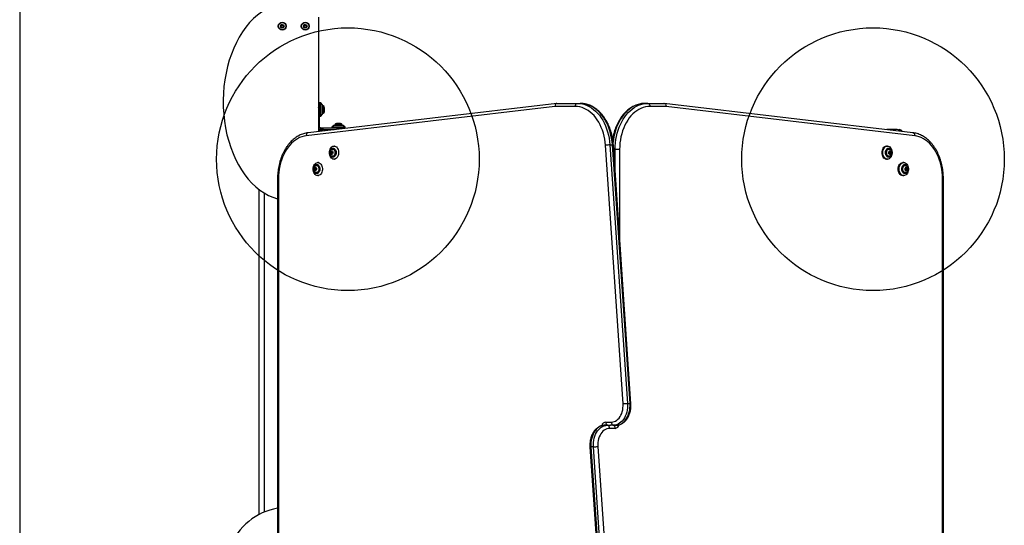
# Model space of a CAD drawing. Units: millimetres. Extents: x 18108 to 25333, y 30516 to 37741.
# Drawn here: x 19303 to 20803, y 32454 to 33224 of the extents above; entities that cross this region are included whole.
import ezdxf

# ---------------------------------------------------------------- set-up
doc = ezdxf.new("R2010")
doc.units = ezdxf.units.MM
doc.header["$LTSCALE"] = 200
doc.layers.add('OTWORY_MONTAŻOWE', color=1, linetype='Continuous')
doc.layers.add('WYLEWKI_BETONOWE', color=52, linetype='Continuous')

msp = doc.modelspace()

# ---------------------------------------------------------------- linework, layer by layer
at = {"color": 7, "linetype": 'Continuous', "lineweight": 25}
for p, q in [((19758.2, 33227.5), (19758.2, 33053.3)), ((19701.6, 33214.1), (19700.9, 33214)), ((19700.9, 33213.3), (19701.6, 33213.2)), ((19701.8, 33215.5), (19702, 33214.8)), ((19702, 33212.5), (19701.8, 33211.8)), ((19702.8, 33215.3), (19702.3, 33215.8)), ((19702.3, 33211.5), (19702.8, 33212)), ((19704.1, 33215.8), (19703.6, 33215.3)), ((19703.6, 33212), (19704.1, 33211.5)), ((19704.5, 33214.8), (19704.7, 33215.5)), ((19704.7, 33211.8), (19704.5, 33212.5)), ((19705.5, 33214), (19704.9, 33214.1)), ((19704.9, 33213.2), (19705.5, 33213.3)), ((19736.6, 33214.1), (19735.9, 33214)), ((19735.9, 33213.3), (19736.6, 33213.2)), ((19736.8, 33215.5), (19737, 33214.8)), ((19737, 33212.5), (19736.8, 33211.8)), ((19737.8, 33215.3), (19737.3, 33215.8)), ((19737.3, 33211.5), (19737.8, 33212)), ((19739.1, 33215.8), (19738.6, 33215.3)), ((19738.6, 33212), (19739.1, 33211.5)), ((19739.5, 33214.8), (19739.7, 33215.5)), ((19739.7, 33211.8), (19739.5, 33212.5)), ((19740.5, 33214), (19739.9, 33214.1)), ((19739.9, 33213.2), (19740.5, 33213.3)), ((20118.5, 33091.4), (19739.8, 33046.8)), ((20121.4, 33096.1), (19742.6, 33051.5)), ((19760.2, 33096.8), (19758.2, 33096.8)), ((19762.2, 33096.8), (19760.2, 33096.8)), ((19760.2, 33089.5), (19760.2, 33096.8)), ((19764.7, 33093.8), (19762.2, 33096.8)), ((19762.2, 33076.8), (19762.2, 33096.8)), ((19764.7, 33079.8), (19764.7, 33093.8)), ((19765.6, 33092.3), (19764.7, 33092.3)), ((19765.6, 33081.3), (19765.6, 33092.3)), ((20149.7, 33091.4), (20118.5, 33091.4)), ((20121.7, 33096.2), (20153.1, 33096.2)), ((20153.1, 33096.2), (20157, 33096.2)), ((20260, 33096.2), (20256.1, 33096.2)), ((20260, 33096.2), (20284.6, 33096.2)), ((20287.9, 33091.4), (20263.3, 33091.4)), ((20663.9, 33051.5), (20285.1, 33096.1)), ((20666.7, 33046.8), (20287.9, 33091.4)), ((19760.2, 33089.5), (19758.2, 33089.5)), ((19760.2, 33087.8), (19758.2, 33087.8)), ((19758.3, 33089.5), (19758.3, 33089.8)), ((19760.2, 33087.8), (19760.2, 33089.5)), ((19760.2, 33060.2), (19760.2, 33087.8)), ((19760.2, 33076.8), (19762.2, 33076.8)), ((19762.2, 33076.8), (19764.7, 33079.8)), ((19764.7, 33081.3), (19765.6, 33081.3)), ((19767.5, 33084), (19767.5, 33089.6)), ((19758.2, 33060.2), (19760.2, 33060.2)), ((19781.9, 33062.7), (19778.9, 33060.2)), ((19778.9, 33060.2), (19778.9, 33058.2)), ((19798.9, 33060.2), (19778.9, 33060.2)), ((19795.9, 33062.7), (19781.9, 33062.7)), ((19783.4, 33063.5), (19783.4, 33062.7)), ((19794.4, 33063.5), (19783.4, 33063.5)), ((19791.7, 33065.5), (19786.1, 33065.5)), ((19794.4, 33062.7), (19794.4, 33063.5)), ((19798.9, 33060.2), (19795.9, 33062.7)), ((19798.9, 33058.2), (19798.9, 33060.2)), ((19789.8, 33058.2), (19762.2, 33058.2)), ((19762.2, 33056.2), (19762.2, 33058.2)), ((19766.2, 33056.2), (19762.2, 33056.2)), ((19766.2, 33056.2), (19782.2, 33056.2)), ((19791.5, 33058.2), (19789.8, 33058.2)), ((19798.9, 33058.2), (19791.5, 33058.2)), ((19798.9, 33058.1), (19798.9, 33058.2)), ((20640.2, 33056.2), (20624.3, 33056.2)), ((19783, 33031.2), (19782.1, 33031.2)), ((20222.4, 32638.6), (20195.7, 33032.4)), ((20202.4, 33032.8), (20229.1, 32639)), ((20202.4, 33032.8), (20206.3, 33032.8)), ((20233, 32639), (20206.3, 33032.8)), ((20234.4, 32638.9), (20207.6, 33032.7)), ((20625.4, 33031.2), (20623.9, 33031.2)), ((19777.1, 33021.6), (19776.7, 33021.5)), ((19778.1, 33021.5), (19776.7, 33021.5)), ((19776.7, 33020.8), (19777.1, 33020.7)), ((19778.1, 33020.8), (19776.7, 33020.8)), ((19778.5, 33021.6), (19777.1, 33021.6)), ((19778.5, 33020.7), (19777.1, 33020.7)), ((19777.3, 33023), (19777.4, 33022.3)), ((19777.4, 33020), (19777.3, 33019.3)), ((19778.8, 33022.3), (19777.4, 33022.3)), ((19778.8, 33020), (19777.4, 33020)), ((19778, 33022.8), (19777.7, 33023.3)), ((19777.7, 33019), (19778, 33019.5)), ((19778.5, 33021.6), (19778.1, 33021.5)), ((19778.1, 33020.8), (19778.5, 33020.7)), ((19778.3, 33022.7), (19779.3, 33022.7)), ((19779.3, 33019.7), (19778.3, 33019.7)), ((19778.9, 33023.3), (19778.6, 33022.8)), ((19778.6, 33019.5), (19778.9, 33019)), ((19778.8, 33022.7), (19778.8, 33022.3)), ((19778.8, 33020), (19778.8, 33019.7)), ((19779.2, 33022.3), (19779.3, 33023)), ((19779.3, 33019.3), (19779.2, 33020)), ((19779.9, 33021.5), (19779.5, 33021.6)), ((19779.5, 33020.7), (19779.9, 33020.8)), ((19781.1, 33026.7), (19779.7, 33026.7)), ((19779.7, 33015.7), (19781.1, 33015.7)), ((20217.2, 33026.2), (20210.5, 33026.2)), ((20627.7, 33026.7), (20626.3, 33026.7)), ((20626.3, 33015.7), (20627.7, 33015.7)), ((20628, 33021.6), (20627.5, 33021.5)), ((20627.5, 33020.8), (20628, 33020.7)), ((20628.1, 33023), (20628.2, 33022.3)), ((20628.2, 33020), (20628.1, 33019.3)), ((20628.2, 33022.7), (20629.1, 33022.7)), ((20629.1, 33019.7), (20628.2, 33019.7)), ((20628.8, 33022.8), (20628.5, 33023.3)), ((20628.5, 33019), (20628.8, 33019.5)), ((20628.6, 33022.3), (20628.7, 33022.7)), ((20628.6, 33022.3), (20630, 33022.3)), ((20628.7, 33019.7), (20628.6, 33020)), ((20628.6, 33020), (20630, 33020)), ((20629.4, 33021.5), (20628.9, 33021.6)), ((20628.9, 33021.6), (20630.3, 33021.6)), ((20628.9, 33020.7), (20629.4, 33020.8)), ((20628.9, 33020.7), (20630.3, 33020.7)), ((20629.7, 33023.3), (20629.4, 33022.8)), ((20629.4, 33021.5), (20630.8, 33021.5)), ((20629.4, 33020.8), (20630.8, 33020.8)), ((20629.4, 33019.5), (20629.7, 33019)), ((20630, 33022.3), (20630.2, 33023)), ((20630.2, 33019.3), (20630, 33020)), ((20630.8, 33021.5), (20630.3, 33021.6)), ((20630.3, 33020.7), (20630.8, 33020.8)), ((19756.3, 33001.7), (19754.9, 33001.7)), ((19758.2, 33006.2), (19757.3, 33006.2)), ((19782.1, 33011.2), (19783, 33011.2)), ((20623.9, 33011.2), (20625.4, 33011.2)), ((20650.1, 33006.2), (20648.7, 33006.2)), ((20652.5, 33001.7), (20651.1, 33001.7)), ((19752.4, 32996.6), (19751.9, 32996.5)), ((19753.3, 32996.5), (19751.9, 32996.5)), ((19751.9, 32995.8), (19752.4, 32995.7)), ((19753.3, 32995.8), (19751.9, 32995.8)), ((19753.8, 32996.6), (19752.4, 32996.6)), ((19753.8, 32995.7), (19752.4, 32995.7)), ((19752.5, 32998), (19752.7, 32997.3)), ((19752.7, 32995), (19752.5, 32994.3)), ((19754.1, 32997.3), (19752.7, 32997.3)), ((19754.1, 32995), (19752.7, 32995)), ((19753.3, 32997.8), (19752.9, 32998.3)), ((19752.9, 32994), (19753.3, 32994.5)), ((19753.8, 32996.6), (19753.3, 32996.5)), ((19753.3, 32995.8), (19753.8, 32995.7)), ((19753.5, 32997.7), (19754.5, 32997.7)), ((19754.5, 32994.7), (19753.5, 32994.7)), ((19754.2, 32998.3), (19753.8, 32997.8)), ((19753.8, 32994.5), (19754.2, 32994)), ((19754, 32997.7), (19754.1, 32997.3)), ((19754.1, 32995), (19754, 32994.7)), ((19754.4, 32997.3), (19754.6, 32998)), ((19754.6, 32994.3), (19754.4, 32995)), ((19755.2, 32996.5), (19754.7, 32996.6)), ((19754.7, 32995.7), (19755.2, 32995.8)), ((19754.9, 32990.7), (19756.3, 32990.7)), ((19757.3, 32986.2), (19758.2, 32986.2)), ((20648.7, 32986.2), (20650.1, 32986.2)), ((20651.1, 32990.7), (20652.5, 32990.7)), ((20652.7, 32996.6), (20652.2, 32996.5)), ((20652.2, 32995.8), (20652.7, 32995.7)), ((20652.8, 32998), (20653, 32997.3)), ((20653, 32995), (20652.8, 32994.3)), ((20652.9, 32997.7), (20653.9, 32997.7)), ((20653.9, 32994.7), (20652.9, 32994.7)), ((20653.6, 32997.8), (20653.3, 32998.3)), ((20653.3, 32997.3), (20653.4, 32997.7)), ((20653.3, 32997.3), (20654.8, 32997.3)), ((20653.4, 32994.7), (20653.3, 32995)), ((20653.3, 32995), (20654.8, 32995)), ((20653.3, 32994), (20653.6, 32994.5)), ((20654.1, 32996.5), (20653.6, 32996.6)), ((20653.6, 32996.6), (20655, 32996.6)), ((20653.6, 32995.7), (20654.1, 32995.8)), ((20653.6, 32995.7), (20655, 32995.7)), ((20654.1, 32996.5), (20655.5, 32996.5)), ((20654.1, 32995.8), (20655.5, 32995.8)), ((20654.5, 32998.3), (20654.2, 32997.8)), ((20654.2, 32994.5), (20654.5, 32994)), ((20654.8, 32997.3), (20654.9, 32998)), ((20654.9, 32994.3), (20654.8, 32995)), ((20655.5, 32996.5), (20655, 32996.6)), ((20655, 32995.7), (20655.5, 32995.8)), ((19696.1, 32981.7), (19696.1, 32230.6)), ((19697.5, 32981.7), (19697.5, 32230.6)), ((20709, 32230.6), (20709, 32981.7)), ((20710.4, 32230.6), (20710.4, 32981.7)), ((19668.2, 32470.4), (19668.2, 32964.7)), ((20229.1, 32639), (20233, 32639)), ((20196, 32610.9), (20204.6, 32610.9)), ((20198.5, 32606.2), (20194.6, 32606.2)), ((20198.5, 32606.2), (20203.2, 32606.2)), ((20210.5, 32601.4), (20201.8, 32601.4)), ((20208, 32606.2), (20203.2, 32606.2)), ((20208, 32606.2), (20211.9, 32606.2)), ((20172, 32573.4), (20198.8, 32179.6)), ((20177.3, 32573.3), (20173.4, 32573.3)), ((20173.4, 32573.3), (20200.2, 32179.5)), ((20204.1, 32179.5), (20177.3, 32573.3)), ((20184, 32573.7), (20210.8, 32179.9))]:
    msp.add_line(p, q, dxfattribs=at)
at = {"color": 1, "linetype": 'Continuous', "lineweight": 25}
for p, q in [((19789.8, 33058.2), (19789.8, 33057.1)), ((19791.5, 33058.2), (19791.5, 33057.3)), ((19777.9, 33023), (19777.3, 33023)), ((19777.9, 33019.3), (19777.3, 33019.3)), ((19779.3, 33022.8), (19778.6, 33022.8)), ((19779.3, 33019.5), (19778.6, 33019.5)), ((19779.3, 33023.3), (19778.9, 33023.3)), ((19779.3, 33019), (19778.9, 33019)), ((20210.5, 33026.2), (20208.1, 33026.2)), ((20210.5, 32991.3), (20210.5, 33026.2)), ((20217.2, 33026.2), (20217.2, 32892.3)), ((20628.1, 33023.3), (20628.5, 33023.3)), ((20628.1, 33022.8), (20628.8, 33022.8)), ((20628.1, 33019.5), (20628.8, 33019.5)), ((20628.1, 33019), (20628.5, 33019)), ((20629.5, 33023), (20630.2, 33023)), ((20629.5, 33019.3), (20630.2, 33019.3)), ((19753.2, 32998), (19752.5, 32998)), ((19753.2, 32994.3), (19752.5, 32994.3)), ((19754.5, 32997.8), (19753.8, 32997.8)), ((19754.5, 32994.5), (19753.8, 32994.5)), ((19754.5, 32998.3), (19754.2, 32998.3)), ((19754.5, 32994), (19754.2, 32994)), ((20652.9, 32998.3), (20653.3, 32998.3)), ((20652.9, 32997.8), (20653.6, 32997.8)), ((20652.9, 32994.5), (20653.6, 32994.5)), ((20652.9, 32994), (20653.3, 32994)), ((20654.3, 32998), (20654.9, 32998)), ((20654.3, 32994.3), (20654.9, 32994.3)), ((19696.1, 32981.7), (19697.5, 32981.7)), ((20710.4, 32981.7), (20709, 32981.7)), ((19676.2, 32474.1), (19676.2, 32959.3))]:
    msp.add_line(p, q, dxfattribs=at)
at = {"color": 7, "linetype": 'Continuous', "lineweight": 25, "flags": 128}
for points in [[(20149.7, 33091.4), (20149.8, 33092.3), (20150, 33093.2), (20150.3, 33094), (20150.7, 33094.8), (20151.2, 33095.4), (20151.8, 33095.8), (20152.4, 33096.1), (20153.1, 33096.2)], [(20195.7, 33032.4), (20195.2, 33037.2), (20194.5, 33041.9), (20193.6, 33046.5), (20192.4, 33051), (20191, 33055.4), (20189.3, 33059.6), (20187.5, 33063.6), (20185.4, 33067.5), (20183.2, 33071.1), (20180.8, 33074.4), (20178.2, 33077.6), (20175.4, 33080.4), (20172.5, 33082.9), (20169.5, 33085.1), (20166.4, 33087), (20163.1, 33088.6), (20159.9, 33089.8), (20156.5, 33090.7), (20153.1, 33091.2), (20149.7, 33091.4)], [(20153.1, 33096.2), (20156.7, 33096), (20160.4, 33095.4), (20164, 33094.4), (20167.5, 33093.1), (20170.9, 33091.5), (20174.3, 33089.4), (20177.5, 33087), (20180.6, 33084.3), (20183.6, 33081.3), (20186.4, 33078), (20189, 33074.4), (20191.4, 33070.5), (20193.6, 33066.4), (20195.6, 33062), (20197.3, 33057.5), (20198.9, 33052.8), (20200.1, 33048), (20201.1, 33043), (20201.9, 33038), (20202.4, 33032.8)], [(20206.3, 33032.8), (20205.8, 33038), (20205, 33043), (20204, 33048), (20202.7, 33052.8), (20201.2, 33057.5), (20199.5, 33062), (20197.5, 33066.4), (20195.3, 33070.5), (20192.9, 33074.4), (20190.3, 33078), (20187.5, 33081.3), (20184.5, 33084.3), (20181.4, 33087), (20178.2, 33089.4), (20174.8, 33091.5), (20171.4, 33093.1), (20167.8, 33094.4), (20164.3, 33095.4), (20160.6, 33096), (20157, 33096.2)], [(20210.5, 33026.2), (20210.6, 33031.2), (20211, 33036.1), (20211.6, 33041), (20212.5, 33045.9), (20213.6, 33050.6), (20214.9, 33055.2), (20216.5, 33059.7), (20218.3, 33064), (20220.3, 33068.1), (20222.5, 33072), (20225, 33075.7), (20227.5, 33079.1), (20230.3, 33082.2), (20233.2, 33085), (20236.2, 33087.6), (20239.4, 33089.8), (20242.7, 33091.7), (20246, 33093.3), (20249.4, 33094.6), (20252.9, 33095.4), (20256.4, 33096), (20260, 33096.2)], [(20263.3, 33091.4), (20259.9, 33091.2), (20256.4, 33090.7), (20253, 33089.8), (20249.7, 33088.5), (20246.5, 33086.9), (20243.3, 33084.9), (20240.2, 33082.7), (20237.3, 33080.1), (20234.5, 33077.2), (20231.9, 33074), (20229.5, 33070.5), (20227.2, 33066.8), (20225.2, 33062.9), (20223.4, 33058.8), (20221.7, 33054.5), (20220.4, 33050), (20219.2, 33045.4), (20218.3, 33040.7), (20217.7, 33035.9), (20217.3, 33031), (20217.2, 33026.2)], [(20260, 33096.2), (20260.6, 33096.1), (20261.2, 33095.8), (20261.8, 33095.4), (20262.3, 33094.8), (20262.7, 33094), (20263.1, 33093.2), (20263.3, 33092.3), (20263.3, 33091.4)], [(20284.6, 33096.2), (20285.2, 33096.1), (20285.9, 33095.8), (20286.4, 33095.4), (20286.9, 33094.8), (20287.4, 33094), (20287.7, 33093.2), (20287.9, 33092.3), (20287.9, 33091.4)], [(19739.8, 33046.8), (19736.4, 33046.2), (19733, 33045.3), (19729.7, 33044), (19726.4, 33042.3), (19723.3, 33040.4), (19720.3, 33038.1), (19717.4, 33035.5), (19714.6, 33032.6), (19712.1, 33029.4), (19709.6, 33025.9), (19707.4, 33022.2), (19705.4, 33018.3), (19703.6, 33014.2), (19702, 33009.9), (19700.6, 33005.5), (19699.5, 33000.9), (19698.6, 32996.2), (19698, 32991.4), (19697.6, 32986.6), (19697.5, 32981.7)], [(20709, 32981.7), (20708.8, 32986.6), (20708.5, 32991.4), (20707.8, 32996.2), (20706.9, 33000.9), (20705.8, 33005.5), (20704.5, 33009.9), (20702.9, 33014.2), (20701, 33018.3), (20699, 33022.2), (20696.8, 33025.9), (20694.4, 33029.4), (20691.8, 33032.6), (20689, 33035.5), (20686.1, 33038.1), (20683.1, 33040.4), (20680, 33042.3), (20676.7, 33044), (20673.4, 33045.3), (20670.1, 33046.2), (20666.7, 33046.8)], [(19775, 33021.2), (19775.1, 33023), (19775.5, 33024.9), (19776.1, 33026.6), (19777, 33028.1), (19778, 33029.3), (19779.1, 33030.3), (19780.4, 33030.9), (19781.7, 33031.1), (19783.1, 33031.1), (19784.4, 33030.6), (19785.6, 33029.8), (19786.7, 33028.7), (19787.6, 33027.3), (19788.4, 33025.7), (19788.9, 33024), (19789.1, 33022.1), (19789.1, 33020.2), (19788.9, 33018.3), (19788.4, 33016.6), (19787.6, 33015), (19786.7, 33013.6), (19785.6, 33012.5), (19784.4, 33011.7), (19783.1, 33011.3), (19781.7, 33011.2), (19780.4, 33011.4), (19779.1, 33012.1), (19778, 33013), (19777, 33014.3), (19776.1, 33015.7), (19775.5, 33017.4), (19775.1, 33019.3), (19775, 33021.2)], [(20616.9, 33021.2), (20617, 33023), (20617.4, 33024.9), (20618, 33026.6), (20618.8, 33028.1), (20619.8, 33029.3), (20621, 33030.3), (20622.3, 33030.9), (20623.6, 33031.1), (20623.9, 33031.2)], [(20618.3, 33021.2), (20618.4, 33023), (20618.8, 33024.9), (20619.4, 33026.6), (20620.2, 33028.1), (20621.3, 33029.3), (20622.4, 33030.3), (20623.7, 33030.9), (20625, 33031.1), (20626.4, 33031.1), (20627.7, 33030.6), (20628.9, 33029.8), (20630, 33028.7), (20630.9, 33027.3), (20631.6, 33025.7), (20632.1, 33024), (20632.4, 33022.1), (20632.4, 33020.2), (20632.1, 33018.3), (20631.6, 33016.6), (20630.9, 33015), (20630, 33013.6), (20628.9, 33012.5), (20627.7, 33011.7), (20626.4, 33011.3), (20625, 33011.2), (20623.7, 33011.4), (20622.4, 33012.1), (20621.3, 33013), (20620.2, 33014.3), (20619.4, 33015.7), (20618.8, 33017.4), (20618.4, 33019.3), (20618.3, 33021.2)], [(19775.4, 33021.2), (19775.5, 33022.7), (19775.8, 33024.2), (19776.4, 33025.5), (19777.2, 33026.6), (19778.2, 33027.5), (19779.2, 33028), (19780.3, 33028.2), (19781.4, 33028), (19782.4, 33027.5), (19783.4, 33026.6), (19784.2, 33025.5), (19784.8, 33024.2), (19785.1, 33022.7), (19785.3, 33021.2), (19785.1, 33019.6), (19784.8, 33018.1), (19784.2, 33016.8), (19783.4, 33015.7), (19782.4, 33014.8), (19781.4, 33014.3), (19780.3, 33014.2), (19779.2, 33014.3), (19778.2, 33014.8), (19777.2, 33015.7), (19776.4, 33016.8), (19775.8, 33018.1), (19775.5, 33019.6), (19775.4, 33021.2)], [(19778.3, 33024), (19779, 33023.8), (19779.6, 33023.2), (19780.1, 33022.4), (19780.3, 33021.4), (19780.2, 33020.4), (19779.9, 33019.5), (19779.3, 33018.8), (19778.7, 33018.4), (19777.9, 33018.4), (19777.3, 33018.8), (19776.7, 33019.5), (19776.4, 33020.4), (19776.3, 33021.4), (19776.5, 33022.4), (19777, 33023.2), (19777.6, 33023.8), (19778.3, 33024)], [(19777.7, 33023.3), (19777.6, 33023.4), (19777.5, 33023.5), (19777.5, 33023.4), (19777.4, 33023.4), (19777.3, 33023.3), (19777.3, 33023.2), (19777.3, 33023.1), (19777.3, 33023)], [(19777.3, 33019.3), (19777.3, 33019.2), (19777.3, 33019.1), (19777.3, 33019), (19777.4, 33018.9), (19777.5, 33018.9), (19777.5, 33018.9), (19777.6, 33018.9), (19777.7, 33019)], [(19779.7, 33026.7), (19780.7, 33026.5), (19781.6, 33025.9), (19782.4, 33025), (19783.1, 33023.9), (19783.4, 33022.6), (19783.6, 33021.2), (19783.4, 33019.7), (19783.1, 33018.4), (19782.4, 33017.3), (19781.6, 33016.4), (19780.7, 33015.8), (19779.7, 33015.7), (19778.7, 33015.8), (19778.3, 33016)], [(19778.4, 33026.4), (19778.7, 33026.5), (19779.7, 33026.7)], [(19779.3, 33023), (19779.3, 33023.1), (19779.3, 33023.2), (19779.3, 33023.3), (19779.2, 33023.4), (19779.1, 33023.4), (19779.1, 33023.5), (19779, 33023.4), (19778.9, 33023.3)], [(19778.9, 33019), (19779, 33018.9), (19779.1, 33018.9), (19779.1, 33018.9), (19779.2, 33018.9), (19779.3, 33019), (19779.3, 33019.1), (19779.3, 33019.2), (19779.3, 33019.3)], [(19781.1, 33026.7), (19782.1, 33026.5), (19783, 33025.9), (19783.8, 33025), (19784.5, 33023.9), (19784.9, 33022.6), (19785, 33021.2), (19784.9, 33019.7), (19784.5, 33018.4), (19783.8, 33017.3), (19783, 33016.4), (19782.1, 33015.8), (19781.1, 33015.7), (19781.1, 33015.7)], [(20623.9, 33011.2), (20623.6, 33011.2), (20622.3, 33011.4), (20621, 33012.1), (20619.8, 33013), (20618.8, 33014.3), (20618, 33015.7), (20617.4, 33017.4), (20617, 33019.3), (20616.9, 33021.2)], [(20622.2, 33021.2), (20622.3, 33022.7), (20622.7, 33024.2), (20623.3, 33025.5), (20624, 33026.6), (20625, 33027.5), (20626, 33028), (20627.1, 33028.2), (20628.2, 33028), (20629.3, 33027.5), (20630.2, 33026.6), (20631, 33025.5), (20631.6, 33024.2), (20631.9, 33022.7), (20632.1, 33021.2), (20631.9, 33019.6), (20631.6, 33018.1), (20631, 33016.8), (20630.2, 33015.7), (20629.3, 33014.8), (20628.2, 33014.3), (20627.1, 33014.2), (20626, 33014.3), (20625, 33014.8), (20624, 33015.7), (20623.3, 33016.8), (20622.7, 33018.1), (20622.3, 33019.6), (20622.2, 33021.2)], [(20626.3, 33015.7), (20625.3, 33015.8), (20624.4, 33016.4), (20623.6, 33017.3), (20623, 33018.4), (20622.6, 33019.7), (20622.4, 33021.2), (20622.6, 33022.6), (20623, 33023.9), (20623.6, 33025), (20624.4, 33025.9), (20625.3, 33026.5), (20626.3, 33026.7), (20626.3, 33026.7)], [(20629, 33016), (20628.7, 33015.8), (20627.7, 33015.7), (20626.7, 33015.8), (20625.8, 33016.4), (20625, 33017.3), (20624.4, 33018.4), (20624, 33019.7), (20623.8, 33021.2), (20624, 33022.6), (20624.4, 33023.9), (20625, 33025), (20625.8, 33025.9), (20626.7, 33026.5), (20627.7, 33026.7), (20627.7, 33026.7)], [(20629.1, 33024), (20629.8, 33023.8), (20630.5, 33023.2), (20630.9, 33022.4), (20631.1, 33021.4), (20631, 33020.4), (20630.7, 33019.5), (20630.2, 33018.8), (20629.5, 33018.4), (20628.8, 33018.4), (20628.1, 33018.8), (20627.5, 33019.5), (20627.2, 33020.4), (20627.2, 33021.4), (20627.4, 33022.4), (20627.8, 33023.2), (20628.4, 33023.8), (20629.1, 33024)], [(20627.7, 33026.7), (20628.7, 33026.5), (20629, 33026.3)], [(20628.5, 33023.3), (20628.4, 33023.4), (20628.4, 33023.5), (20628.3, 33023.4), (20628.2, 33023.4), (20628.1, 33023.3), (20628.1, 33023.2), (20628.1, 33023.1), (20628.1, 33023)], [(20628.1, 33019.3), (20628.1, 33019.2), (20628.1, 33019.1), (20628.1, 33019), (20628.2, 33018.9), (20628.3, 33018.9), (20628.4, 33018.9), (20628.4, 33018.9), (20628.5, 33019)], [(20630.2, 33023), (20630.2, 33023.1), (20630.2, 33023.2), (20630.1, 33023.3), (20630, 33023.4), (20630, 33023.4), (20629.9, 33023.5), (20629.8, 33023.4), (20629.7, 33023.3)], [(20629.7, 33019), (20629.8, 33018.9), (20629.9, 33018.9), (20630, 33018.9), (20630, 33018.9), (20630.1, 33019), (20630.2, 33019.1), (20630.2, 33019.2), (20630.2, 33019.3)], [(19750.2, 32996.2), (19750.4, 32998), (19750.8, 32999.9), (19751.4, 33001.6), (19752.2, 33003.1), (19753.2, 33004.3), (19754.4, 33005.3), (19755.7, 33005.9), (19757, 33006.1), (19758.3, 33006.1), (19759.6, 33005.6), (19760.9, 33004.8), (19762, 33003.7), (19762.9, 33002.3), (19763.6, 33000.7), (19764.1, 32999), (19764.4, 32997.1), (19764.4, 32995.2), (19764.1, 32993.3), (19763.6, 32991.6), (19762.9, 32990), (19762, 32988.6), (19760.9, 32987.5), (19759.6, 32986.7), (19758.3, 32986.3), (19757, 32986.2), (19755.7, 32986.4), (19754.4, 32987.1), (19753.2, 32988), (19752.2, 32989.3), (19751.4, 32990.7), (19750.8, 32992.4), (19750.4, 32994.3), (19750.2, 32996.2)], [(19750.6, 32996.2), (19750.7, 32997.7), (19751.1, 32999.2), (19751.7, 33000.5), (19752.5, 33001.6), (19753.4, 33002.5), (19754.5, 33003), (19755.6, 33003.2), (19756.7, 33003), (19757.7, 33002.5), (19758.6, 33001.6), (19759.4, 33000.5), (19760, 32999.2), (19760.4, 32997.7), (19760.5, 32996.2), (19760.4, 32994.6), (19760, 32993.1), (19759.4, 32991.8), (19758.6, 32990.7), (19757.7, 32989.8), (19756.7, 32989.3), (19755.6, 32989.2), (19754.5, 32989.3), (19753.4, 32989.8), (19752.5, 32990.7), (19751.7, 32991.8), (19751.1, 32993.1), (19750.7, 32994.6), (19750.6, 32996.2)], [(19754.9, 33001.7), (19755.9, 33001.5), (19756.9, 33000.9), (19757.7, 33000), (19758.3, 32998.9), (19758.7, 32997.6), (19758.8, 32996.2), (19758.7, 32994.7), (19758.3, 32993.4), (19757.7, 32992.3), (19756.9, 32991.4), (19755.9, 32990.8), (19754.9, 32990.7), (19753.9, 32990.8), (19753.6, 32991)], [(19753.7, 33001.4), (19753.9, 33001.5), (19754.9, 33001.7)], [(19756.4, 33001.7), (19757.4, 33001.5), (19758.3, 33000.9), (19759.1, 33000), (19759.7, 32998.9), (19760.1, 32997.6), (19760.2, 32996.2), (19760.1, 32994.7), (19759.7, 32993.4), (19759.1, 32992.3), (19758.3, 32991.4), (19757.4, 32990.8), (19756.4, 32990.7), (19756.4, 32990.7)], [(20641.6, 32996.2), (20641.7, 32998), (20642.1, 32999.9), (20642.7, 33001.6), (20643.6, 33003.1), (20644.6, 33004.3), (20645.8, 33005.3), (20647, 33005.9), (20648.4, 33006.1), (20648.7, 33006.2)], [(20643, 32996.2), (20643.2, 32998), (20643.5, 32999.9), (20644.2, 33001.6), (20645, 33003.1), (20646, 33004.3), (20647.2, 33005.3), (20648.4, 33005.9), (20649.8, 33006.1), (20651.1, 33006.1), (20652.4, 33005.6), (20653.6, 33004.8), (20654.7, 33003.7), (20655.7, 33002.3), (20656.4, 33000.7), (20656.9, 32999), (20657.1, 32997.1), (20657.1, 32995.2), (20656.9, 32993.3), (20656.4, 32991.6), (20655.7, 32990), (20654.7, 32988.6), (20653.6, 32987.5), (20652.4, 32986.7), (20651.1, 32986.3), (20649.8, 32986.2), (20648.4, 32986.4), (20647.2, 32987.1), (20646, 32988), (20645, 32989.3), (20644.2, 32990.7), (20643.5, 32992.4), (20643.2, 32994.3), (20643, 32996.2)], [(20646.9, 32996.2), (20647, 32997.7), (20647.4, 32999.2), (20648, 33000.5), (20648.8, 33001.6), (20649.7, 33002.5), (20650.8, 33003), (20651.9, 33003.2), (20653, 33003), (20654, 33002.5), (20655, 33001.6), (20655.7, 33000.5), (20656.3, 32999.2), (20656.7, 32997.7), (20656.8, 32996.2), (20656.7, 32994.6), (20656.3, 32993.1), (20655.7, 32991.8), (20655, 32990.7), (20654, 32989.8), (20653, 32989.3), (20651.9, 32989.2), (20650.8, 32989.3), (20649.7, 32989.8), (20648.8, 32990.7), (20648, 32991.8), (20647.4, 32993.1), (20647, 32994.6), (20646.9, 32996.2)], [(20651.1, 32990.7), (20650.1, 32990.8), (20649.1, 32991.4), (20648.3, 32992.3), (20647.7, 32993.4), (20647.3, 32994.7), (20647.2, 32996.2), (20647.3, 32997.6), (20647.7, 32998.9), (20648.3, 33000), (20649.1, 33000.9), (20650.1, 33001.5), (20651.1, 33001.7), (20651.1, 33001.7)], [(20653.8, 32991), (20653.5, 32990.8), (20652.5, 32990.7), (20651.5, 32990.8), (20650.5, 32991.4), (20649.7, 32992.3), (20649.1, 32993.4), (20648.7, 32994.7), (20648.6, 32996.2), (20648.7, 32997.6), (20649.1, 32998.9), (20649.7, 33000), (20650.5, 33000.9), (20651.5, 33001.5), (20652.5, 33001.7), (20652.5, 33001.7)], [(20652.5, 33001.7), (20653.5, 33001.5), (20653.8, 33001.3)], [(19753.5, 32999), (19754.3, 32998.8), (19754.9, 32998.2), (19755.3, 32997.4), (19755.5, 32996.4), (19755.5, 32995.4), (19755.1, 32994.5), (19754.6, 32993.8), (19753.9, 32993.4), (19753.2, 32993.4), (19752.5, 32993.8), (19752, 32994.5), (19751.6, 32995.4), (19751.6, 32996.4), (19751.8, 32997.4), (19752.2, 32998.2), (19752.8, 32998.8), (19753.5, 32999)], [(19752.9, 32998.3), (19752.9, 32998.4), (19752.8, 32998.5), (19752.7, 32998.4), (19752.6, 32998.4), (19752.6, 32998.3), (19752.5, 32998.2), (19752.5, 32998.1), (19752.5, 32998)], [(19752.5, 32994.3), (19752.5, 32994.2), (19752.5, 32994.1), (19752.6, 32994), (19752.6, 32993.9), (19752.7, 32993.9), (19752.8, 32993.9), (19752.9, 32993.9), (19752.9, 32994)], [(19754.6, 32998), (19754.6, 32998.1), (19754.6, 32998.2), (19754.5, 32998.3), (19754.5, 32998.4), (19754.4, 32998.4), (19754.3, 32998.5), (19754.2, 32998.4), (19754.2, 32998.3)], [(19754.2, 32994), (19754.2, 32993.9), (19754.3, 32993.9), (19754.4, 32993.9), (19754.5, 32993.9), (19754.5, 32994), (19754.6, 32994.1), (19754.6, 32994.2), (19754.6, 32994.3)], [(20648.7, 32986.2), (20648.4, 32986.2), (20647, 32986.4), (20645.8, 32987.1), (20644.6, 32988), (20643.6, 32989.3), (20642.7, 32990.7), (20642.1, 32992.4), (20641.7, 32994.3), (20641.6, 32996.2)], [(20653.9, 32999), (20654.6, 32998.8), (20655.2, 32998.2), (20655.6, 32997.4), (20655.8, 32996.4), (20655.8, 32995.4), (20655.5, 32994.5), (20654.9, 32993.8), (20654.2, 32993.4), (20653.5, 32993.4), (20652.8, 32993.8), (20652.3, 32994.5), (20652, 32995.4), (20651.9, 32996.4), (20652.1, 32997.4), (20652.5, 32998.2), (20653.2, 32998.8), (20653.9, 32999)], [(20653.3, 32998.3), (20653.2, 32998.4), (20653.1, 32998.5), (20653, 32998.4), (20653, 32998.4), (20652.9, 32998.3), (20652.8, 32998.2), (20652.8, 32998.1), (20652.8, 32998)], [(20652.8, 32994.3), (20652.8, 32994.2), (20652.8, 32994.1), (20652.9, 32994), (20653, 32993.9), (20653, 32993.9), (20653.1, 32993.9), (20653.2, 32993.9), (20653.3, 32994)], [(20654.9, 32998), (20654.9, 32998.1), (20654.9, 32998.2), (20654.9, 32998.3), (20654.8, 32998.4), (20654.7, 32998.4), (20654.6, 32998.5), (20654.6, 32998.4), (20654.5, 32998.3)], [(20654.5, 32994), (20654.6, 32993.9), (20654.6, 32993.9), (20654.7, 32993.9), (20654.8, 32993.9), (20654.9, 32994), (20654.9, 32994.1), (20654.9, 32994.2), (20654.9, 32994.3)], [(20204.6, 32610.9), (20206.7, 32611.1), (20208.8, 32611.6), (20210.9, 32612.5), (20212.8, 32613.7), (20214.6, 32615.2), (20216.3, 32617.1), (20217.8, 32619.2), (20219.2, 32621.5), (20220.3, 32624.1), (20221.2, 32626.8), (20221.9, 32629.6), (20222.3, 32632.6), (20222.5, 32635.6), (20222.4, 32638.6)], [(20229.1, 32639), (20229.2, 32635.7), (20229, 32632.4), (20228.6, 32629.1), (20227.9, 32625.9), (20227, 32622.8), (20225.8, 32619.9), (20224.4, 32617.2), (20222.9, 32614.8), (20221.1, 32612.6), (20219.2, 32610.7), (20217.1, 32609.1), (20214.9, 32607.8), (20212.6, 32606.9), (20210.3, 32606.3), (20208, 32606.2)], [(20211.9, 32606.2), (20214.2, 32606.3), (20216.5, 32606.9), (20218.8, 32607.8), (20221, 32609.1), (20223, 32610.7), (20225, 32612.6), (20226.7, 32614.8), (20228.3, 32617.2), (20229.7, 32619.9), (20230.9, 32622.8), (20231.8, 32625.9), (20232.5, 32629.1), (20232.9, 32632.4), (20233.1, 32635.7), (20233, 32639)], [(20196, 32610.9), (20196, 32610), (20196.2, 32609.1), (20196.5, 32608.3), (20196.9, 32607.5), (20197.5, 32607), (20198, 32606.5), (20198.7, 32606.2), (20199.3, 32606.2)], [(20204.6, 32610.9), (20204.7, 32610), (20204.9, 32609.1), (20205.2, 32608.3), (20205.6, 32607.5), (20206.1, 32607), (20206.7, 32606.5), (20207.3, 32606.2), (20208, 32606.2)], [(20194.6, 32606.2), (20192.2, 32606), (20189.9, 32605.4), (20187.6, 32604.5), (20185.4, 32603.2), (20183.4, 32601.6), (20181.4, 32599.7), (20179.7, 32597.5), (20178.1, 32595.1), (20176.7, 32592.4), (20175.6, 32589.5), (20174.6, 32586.4), (20173.9, 32583.2), (20173.5, 32579.9), (20173.4, 32576.6), (20173.4, 32573.3)], [(20177.3, 32573.3), (20177.2, 32576.6), (20177.4, 32579.9), (20177.8, 32583.2), (20178.5, 32586.4), (20179.4, 32589.5), (20180.6, 32592.4), (20182, 32595.1), (20183.6, 32597.5), (20185.3, 32599.7), (20187.3, 32601.6), (20189.3, 32603.2), (20191.5, 32604.5), (20193.8, 32605.4), (20196.1, 32606), (20198.5, 32606.2)], [(20201.8, 32601.4), (20199.7, 32601.2), (20197.6, 32600.7), (20195.6, 32599.8), (20193.6, 32598.6), (20191.8, 32597.1), (20190.1, 32595.2), (20188.6, 32593.1), (20187.3, 32590.8), (20186.1, 32588.3), (20185.2, 32585.5), (20184.6, 32582.7), (20184.1, 32579.7), (20184, 32576.7), (20184, 32573.7)], [(20201.8, 32601.4), (20201.7, 32602.3), (20201.6, 32603.2), (20201.2, 32604), (20200.8, 32604.8), (20200.3, 32605.4), (20199.7, 32605.8), (20199.1, 32606.1), (20198.5, 32606.2)], [(20210.5, 32601.4), (20210.4, 32602.3), (20210.2, 32603.2), (20209.9, 32604), (20209.5, 32604.8), (20209, 32605.4), (20208.4, 32605.8), (20207.8, 32606.1), (20207.1, 32606.2)]]:
    msp.add_lwpolyline(points, dxfattribs=at)
at = {"color": 1, "linetype": 'Continuous', "lineweight": 25, "flags": 128}
for points in [[(20256.1, 33096.2), (20252.5, 33096), (20249, 33095.4), (20245.5, 33094.6), (20242.1, 33093.3), (20238.8, 33091.7), (20235.5, 33089.8), (20232.3, 33087.6), (20229.3, 33085), (20226.4, 33082.2), (20223.7, 33079.1), (20221.1, 33075.7), (20218.7, 33072), (20216.4, 33068.1), (20214.4, 33064), (20212.6, 33059.7), (20211, 33055.2), (20209.7, 33050.6), (20208.6, 33045.9), (20207.7, 33041), (20207.2, 33037.2)], [(20285.1, 33096.1), (20285.5, 33096), (20286.1, 33095.8), (20286.7, 33095.3), (20287.1, 33094.8), (20287.5, 33094), (20287.8, 33093.2), (20287.9, 33092.3), (20287.9, 33091.4)], [(19742.6, 33051.5), (19742.2, 33051.4), (19741.6, 33051.1), (19741, 33050.7), (19740.5, 33050.1), (19740.2, 33049.4), (19739.9, 33048.6), (19739.8, 33047.7), (19739.8, 33046.8)], [(20663.9, 33051.5), (20664.2, 33051.4), (20664.8, 33051.1), (20665.4, 33050.7), (20665.9, 33050.1), (20666.3, 33049.4), (20666.5, 33048.6), (20666.7, 33047.7), (20666.7, 33046.8)]]:
    msp.add_lwpolyline(points, dxfattribs=at)
at = {"color": 7, "linetype": 'Continuous', "lineweight": 25}
for centre, radius in [((19703.2, 33213.7), 6), ((19703.2, 33213.7), 5.5), ((19703.2, 33213.7), 2.8), ((19738.2, 33213.7), 6), ((19738.2, 33213.7), 5.5), ((19738.2, 33213.7), 2.8)]:
    msp.add_circle(centre, radius, dxfattribs=at)
for centre, radius, start, end in [((19701, 33213.7), 0.35, 102.33, 257.67), ((19701.4, 33214.7), 0.55, 282.33, 17.67), ((19701.4, 33212.6), 0.55, 342.33, 77.67), ((19702.1, 33215.6), 0.35, 42.33, 197.67), ((19702.1, 33211.7), 0.35, 162.33, 317.67), ((19703.2, 33215.7), 0.55, 222.33, 317.67), ((19703.2, 33211.6), 0.55, 42.33, 137.67), ((19704.3, 33215.6), 0.35, 342.33, 137.67), ((19704.3, 33211.7), 0.35, 222.33, 17.67), ((19705, 33214.7), 0.55, 162.33, 257.67), ((19705, 33212.6), 0.55, 102.33, 197.67), ((19705.5, 33213.7), 0.35, 282.33, 77.67), ((19736, 33213.7), 0.35, 102.33, 257.67), ((19736.4, 33214.7), 0.55, 282.33, 17.67), ((19736.4, 33212.6), 0.55, 342.33, 77.67), ((19737.1, 33215.6), 0.35, 42.33, 197.67), ((19737.1, 33211.7), 0.35, 162.33, 317.67), ((19738.2, 33215.7), 0.55, 222.33, 317.67), ((19738.2, 33211.6), 0.55, 42.33, 137.67), ((19739.3, 33215.6), 0.35, 342.33, 137.67), ((19739.3, 33211.7), 0.35, 222.33, 17.67), ((19740, 33214.7), 0.55, 162.33, 257.67), ((19740, 33212.6), 0.55, 102.33, 197.67), ((19740.5, 33213.7), 0.35, 282.33, 77.67), ((19764.7, 33089.6), 2.84, 0, 72.0152), ((20284.6, 33091.4), 4.75, 83.2786, 90), ((19764.7, 33084), 2.84, 287.9848, 0), ((19786.1, 33062.6), 2.84, 90, 162.0152), ((19791.7, 33062.6), 2.84, 17.9848, 90), ((19763.2, 33051.2), 5, 90, 153.3945), ((19766.2, 33048.2), 8, 90, 137.2838), ((20640.2, 33048.2), 8, 42.7169, 90), ((20643.2, 33051.2), 5, 26.6064, 90), ((20202.9, 32974.6), 58.3, 90.5702, 97.1774), ((19776.8, 33021.2), 0.389, 118.3753, 241.6247), ((19776.8, 33022.2), 0.592, 297.7982, 17.802), ((19776.8, 33020.1), 0.591, 342.1832, 62.2166), ((19778.3, 33021.2), 0.389, 118.4091, 241.5909), ((19778.3, 33023), 0.323, 207.2631, 332.7369), ((19778.3, 33019.3), 0.323, 27.2363, 152.7637), ((19778.3, 33022.2), 0.592, 297.8, 17.7835), ((19778.3, 33020.1), 0.592, 342.2017, 62.2148), ((19779.7, 33022.2), 0.592, 162.2076, 242.2089), ((19779.7, 33020.1), 0.592, 117.7764, 197.8072), ((19779.8, 33021.2), 0.389, 298.3753, 61.6247), ((20627.7, 33021.2), 0.389, 118.3753, 241.6247), ((20627.7, 33022.2), 0.592, 297.7982, 17.802), ((20627.7, 33020.1), 0.591, 342.1832, 62.2166), ((20629.2, 33022.2), 0.592, 162.2076, 242.2089), ((20629.2, 33020.1), 0.592, 117.7764, 197.8072), ((20629.1, 33023), 0.323, 207.2631, 332.7369), ((20629.1, 33019.3), 0.323, 27.2363, 152.7637), ((20629.2, 33021.2), 0.389, 298.3753, 61.6247), ((20630.6, 33022.2), 0.592, 162.2076, 242.2089), ((20630.6, 33020.1), 0.592, 117.7764, 197.8072), ((20630.6, 33021.2), 0.389, 298.3753, 61.6247), ((19752.1, 32996.2), 0.389, 118.3753, 241.6247), ((19752.1, 32997.2), 0.592, 297.7863, 17.7972), ((19752.1, 32995.1), 0.592, 342.2028, 62.2137), ((19753.5, 32996.2), 0.389, 118.3753, 241.6247), ((19753.5, 32998), 0.323, 207.2363, 332.7637), ((19753.5, 32994.3), 0.323, 27.2363, 152.7637), ((19753.5, 32997.2), 0.592, 297.7863, 17.7972), ((19753.5, 32995.1), 0.592, 342.2028, 62.2137), ((19755, 32997.2), 0.592, 162.1932, 242.2066), ((19755, 32995.1), 0.592, 117.7934, 197.8068), ((19755, 32996.2), 0.389, 298.3753, 61.6247), ((20652.4, 32996.2), 0.389, 118.3753, 241.6247), ((20652.4, 32997.2), 0.592, 297.7863, 17.7972), ((20652.4, 32995.1), 0.592, 342.2028, 62.2137), ((20653.9, 32997.2), 0.592, 162.2028, 242.2137), ((20653.9, 32995.1), 0.592, 117.7863, 197.7972), ((20653.9, 32998), 0.323, 207.2363, 332.7637), ((20653.9, 32994.3), 0.323, 27.2363, 152.7637), ((20653.9, 32996.2), 0.389, 298.3753, 61.6247), ((20655.3, 32997.2), 0.592, 162.2214, 242.195), ((20655.3, 32995.1), 0.592, 117.805, 197.7786), ((20655.3, 32996.2), 0.389, 298.3858, 61.6142), ((20229.7, 32580.7), 58.3, 90.5703, 97.1774), ((20176.8, 32631.6), 58.3, 270.5703, 277.1774), ((19712.2, 32386.2), 95, 99.7875, 217.4083)]:
    msp.add_arc(centre, radius, start, end, dxfattribs=at)
at = {"color": 1, "linetype": 'Continuous', "lineweight": 25}
for centre, radius, start, end in [((20206.7, 33029.6), 3.22, 72.0226, 97.1554), ((20233.4, 32635.8), 3.22, 72.0342, 97.1438), ((20196.8, 32603.9), 7.07, 96.6665, 166.6058), ((20209.6, 32608.4), 7.07, 276.6671, 346.6039), ((20173, 32576.5), 3.22, 252.0387, 277.149)]:
    msp.add_arc(centre, radius, start, end, dxfattribs=at)
at = {"color": 7, "linetype": 'Continuous', "lineweight": 25}
for centre, major_axis, ratio, start_param, end_param in [((19713.2, 33098.7), (0, 150), 0.666667, 5.865786, 9.252432), ((20121.9, 33091.4), (-0.28, 4.75), 0.705888, 6.241758, 7.812554)]:
    msp.add_ellipse(centre, major_axis=major_axis, ratio=ratio, start_param=start_param, end_param=end_param, dxfattribs=at)
for points, knots in [([(20207.6, 33032.7), (20207.6, 33033.5), (20207.4, 33035.9), (20206.9, 33039.9), (20206.2, 33044.5), (20205.2, 33049), (20203.9, 33053.4), (20202.5, 33057.7), (20200.9, 33061.8), (20199, 33065.8), (20197, 33069.6), (20194.7, 33073.3), (20192.3, 33076.7), (20189.8, 33079.9), (20187, 33082.8), (20184.2, 33085.5), (20181.2, 33087.9), (20178.1, 33090), (20174.9, 33091.8), (20171.6, 33093.3), (20168.2, 33094.5), (20164.8, 33095.4), (20161.4, 33095.9), (20158.8, 33096.1), (20157.3, 33096.2), (20157, 33096.2)], [0, 0, 0, 0, 0.024563, 0.070669, 0.116793, 0.162934, 0.209092, 0.255268, 0.301464, 0.347677, 0.393903, 0.440128, 0.486343, 0.532525, 0.578652, 0.624699, 0.670631, 0.716419, 0.762035, 0.807456, 0.852674, 0.897696, 0.942545, 0.98726, 1, 1, 1, 1]), ([(20256.1, 33096.2), (20255.4, 33096.1), (20253.6, 33096.1), (20250.7, 33095.8), (20247.3, 33095.2), (20243.9, 33094.2), (20240.6, 33092.9), (20237.4, 33091.4), (20234.3, 33089.5), (20231.2, 33087.4), (20228.3, 33084.9), (20225.4, 33082.2), (20222.8, 33079.3), (20220.2, 33076.1), (20217.9, 33072.6), (20215.7, 33069), (20213.7, 33065.1), (20211.9, 33061.1), (20210.3, 33057), (20208.9, 33052.7), (20207.7, 33048.2), (20206.9, 33044.7), (20206.6, 33042.6), (20206.5, 33042)], [0, 0, 0, 0, 0.027676, 0.076829, 0.125998, 0.175243, 0.22462, 0.27417, 0.323921, 0.373878, 0.424033, 0.474368, 0.524855, 0.575462, 0.626161, 0.676924, 0.727728, 0.778555, 0.829389, 0.880223, 0.931051, 0.981869, 1, 1, 1, 1]), ([(19758.2, 33089.9), (19758.2, 33089.9), (19758.3, 33089.8), (19758.3, 33089.7), (19758.3, 33089.5), (19758.3, 33089.5)], [0, 0, 0, 0, 0.100022, 0.913505, 1, 1, 1, 1]), ([(19758.2, 33060.2), (19758.3, 33059.6), (19758.4, 33058.6), (19759.3, 33057.3), (19760.6, 33056.3), (19761.7, 33056.2), (19762.2, 33056.2)], [0, 0, 0, 0, 0.250006, 0.5, 0.749994, 1, 1, 1, 1]), ([(19760.2, 33060.2), (19760.2, 33059.9), (19760.3, 33059.4), (19760.8, 33058.7), (19761.4, 33058.2), (19761.9, 33058.2), (19762.2, 33058.2)], [0, 0, 0, 0, 0.249989, 0.499997, 0.749974, 1, 1, 1, 1]), ([(19742.6, 33051.5), (19741.9, 33051.4), (19740.1, 33051.2), (19737.2, 33050.5), (19733.9, 33049.5), (19730.6, 33048.1), (19727.4, 33046.5), (19724.3, 33044.5), (19721.3, 33042.3), (19718.3, 33039.8), (19715.6, 33037), (19712.9, 33034), (19710.5, 33030.7), (19708.1, 33027.2), (19706, 33023.5), (19704.1, 33019.6), (19702.3, 33015.6), (19700.8, 33011.4), (19699.4, 33007), (19698.3, 33002.6), (19697.4, 32998), (19696.7, 32993.4), (19696.3, 32988.7), (19696.1, 32984.8), (19696.1, 32982.5), (19696.1, 32981.7)], [0, 0, 0, 0, 0.024926, 0.069259, 0.113656, 0.158183, 0.202877, 0.247751, 0.292813, 0.338049, 0.38344, 0.42896, 0.474582, 0.520278, 0.566026, 0.611806, 0.657604, 0.703404, 0.749203, 0.794995, 0.840778, 0.886555, 0.932326, 0.978096, 1, 1, 1, 1]), ([(20710.4, 32981.7), (20710.4, 32982.6), (20710.3, 32985), (20710.1, 32989), (20709.7, 32993.6), (20709, 32998.3), (20708.1, 33002.8), (20706.9, 33007.3), (20705.6, 33011.6), (20704, 33015.8), (20702.2, 33019.9), (20700.3, 33023.8), (20698.1, 33027.5), (20695.8, 33031), (20693.3, 33034.2), (20690.6, 33037.3), (20687.8, 33040), (20684.9, 33042.5), (20681.8, 33044.8), (20678.6, 33046.7), (20675.4, 33048.3), (20672, 33049.7), (20668.7, 33050.7), (20665.9, 33051.2), (20664.3, 33051.4), (20663.9, 33051.5)], [0, 0, 0, 0, 0.024384, 0.070152, 0.115933, 0.161725, 0.207531, 0.253354, 0.299194, 0.345055, 0.390933, 0.436825, 0.482725, 0.528617, 0.574485, 0.62031, 0.666063, 0.711717, 0.75724, 0.802602, 0.847777, 0.892754, 0.937531, 0.982125, 1, 1, 1, 1]), ([(19778.4, 33026.3), (19778.4, 33026.3), (19777.9, 33026.2), (19777.3, 33025.6), (19776.5, 33024.8), (19775.9, 33023.7), (19775.6, 33022.5), (19775.4, 33021.1), (19775.6, 33019.8), (19776, 33018.5), (19776.6, 33017.4), (19777.4, 33016.6), (19778, 33016.2), (19778.3, 33016)], [0, 0, 0, 0, 0.017904, 0.109758, 0.203424, 0.300761, 0.40217, 0.506719, 0.613545, 0.722983, 0.822335, 0.918458, 1, 1, 1, 1]), ([(20629, 33016), (20629.2, 33016.1), (20629.7, 33016.3), (20630.5, 33017), (20631.2, 33018), (20631.7, 33019.1), (20631.9, 33020.4), (20632, 33021.8), (20631.7, 33023.1), (20631.2, 33024.3), (20630.4, 33025.3), (20629.7, 33026), (20629.2, 33026.2), (20629, 33026.3)], [0, 0, 0, 0, 0.053305, 0.145306, 0.240024, 0.338773, 0.441296, 0.54645, 0.653944, 0.764242, 0.861826, 0.956046, 1, 1, 1, 1]), ([(19753.7, 33001.3), (19753.6, 33001.3), (19753.2, 33001.2), (19752.5, 33000.6), (19751.8, 32999.8), (19751.2, 32998.7), (19750.8, 32997.5), (19750.7, 32996.1), (19750.8, 32994.8), (19751.2, 32993.5), (19751.9, 32992.4), (19752.7, 32991.6), (19753.3, 32991.2), (19753.6, 32991)], [0, 0, 0, 0, 0.017895, 0.109757, 0.203424, 0.30076, 0.402171, 0.50672, 0.613546, 0.722989, 0.822338, 0.918458, 1, 1, 1, 1]), ([(20653.8, 32991), (20654, 32991.1), (20654.5, 32991.3), (20655.2, 32992), (20655.9, 32993), (20656.4, 32994.1), (20656.7, 32995.4), (20656.7, 32996.8), (20656.4, 32998.1), (20655.9, 32999.3), (20655.2, 33000.3), (20654.5, 33001), (20653.9, 33001.2), (20653.8, 33001.3)], [0, 0, 0, 0, 0.0533099, 0.1453046, 0.2400299, 0.338779, 0.4412901, 0.546444, 0.6539472, 0.7642446, 0.8618288, 0.9560488, 1, 1, 1, 1]), ([(20211.9, 32606.2), (20212.3, 32606.2), (20213.6, 32606.2), (20215.6, 32606.5), (20217.9, 32607.2), (20220.1, 32608.1), (20222.2, 32609.4), (20224.2, 32610.9), (20226.1, 32612.7), (20227.8, 32614.8), (20229.4, 32617.1), (20230.8, 32619.6), (20232, 32622.2), (20232.9, 32625.1), (20233.7, 32628), (20234.2, 32631), (20234.5, 32634.1), (20234.5, 32636.7), (20234.4, 32638.3), (20234.4, 32638.9)], [0, 0, 0, 0, 0.036552, 0.095791, 0.155071, 0.214664, 0.274807, 0.335633, 0.397176, 0.459367, 0.522071, 0.585129, 0.648401, 0.711774, 0.775164, 0.838551, 0.901931, 0.965323, 1, 1, 1, 1]), ([(20194.6, 32606.2), (20194.1, 32606.1), (20192.8, 32606.1), (20190.8, 32605.8), (20188.5, 32605.1), (20186.3, 32604.2), (20184.2, 32602.9), (20182.2, 32601.4), (20180.3, 32599.6), (20178.6, 32597.5), (20177, 32595.2), (20175.6, 32592.8), (20174.5, 32590.1), (20173.5, 32587.3), (20172.8, 32584.3), (20172.2, 32581.3), (20172, 32578.2), (20171.9, 32575.6), (20172, 32574), (20172, 32573.4)], [0, 0, 0, 0, 0.036552, 0.095791, 0.155071, 0.214664, 0.274806, 0.335632, 0.397175, 0.459366, 0.52207, 0.585129, 0.648401, 0.711774, 0.775166, 0.838551, 0.901931, 0.965323, 1, 1, 1, 1])]:
    msp.add_open_spline(points, degree=3, knots=knots, dxfattribs=at)
at = {"layer": 'OTWORY_MONTAŻOWE'}
for centre in [(19803.2, 33011.2), (20603.2, 33011.2)]:
    msp.add_circle(centre, 200, dxfattribs=at)
at = {"layer": 'WYLEWKI_BETONOWE'}
msp.add_line((19303.2, 33511.2), (19303.2, 31711.2), dxfattribs=at)

doc.saveas('drawing.dxf')
